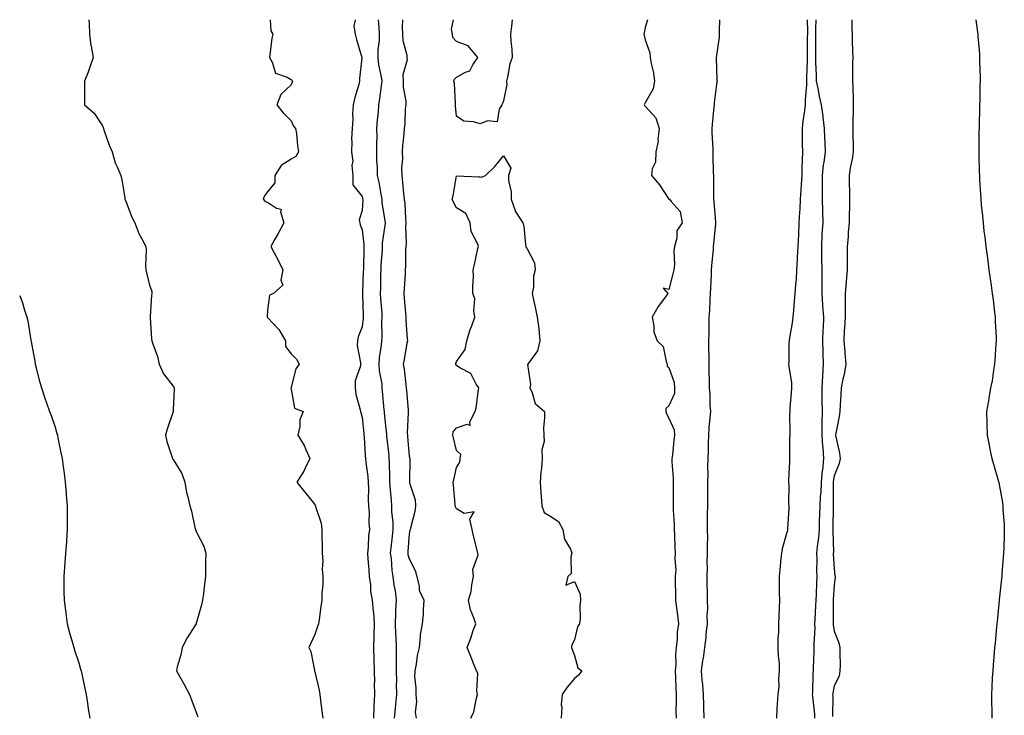
# Model space of a CAD drawing. Units: inches. Extents: x 878723 to 881363, y 7279418 to 7282058.
# Drawn here: x 878723 to 879140, y 7281763 to 7282058 of the extents above; entities that cross this region are included whole.
import ezdxf

# ---------------------------------------------------------------- set-up
doc = ezdxf.new("R2010")
doc.units = ezdxf.units.IN
doc.header["$MEASUREMENT"] = 0
doc.layers.add('Contour_87877279', color=7, linetype='Continuous', true_color=0xdad36c)

msp = doc.modelspace()

# ---------------------------------------------------------------- linework, layer by layer
at = {"layer": 'Contour_87877279'}
for points in [[(878752.33, 7282058, 3328), (878752.34, 7282057.62, 3328), (878752.49, 7282056.36, 3328), (878752.63, 7282051.92, 3328), (878753.12, 7282046.99, 3328), (878753.23, 7282046.74, 3328), (878754.11, 7282041.92, 3328), (878752.58, 7282037.39, 3328), (878751.95, 7282035.82, 3328), (878750.5, 7282031.92, 3328), (878750.44, 7282029.54, 3328), (878750.47, 7282024.34, 3328), (878750.4, 7282021.92, 3328), (878754.52, 7282018.38, 3328), (878758.05, 7282013.04, 3328), (878758.38, 7282012.25, 3328), (878758.45, 7282011.92, 3328), (878758.68, 7282011.29, 3328), (878760.98, 7282004.85, 3328), (878762.14, 7282001.92, 3328), (878763.41, 7281997.28, 3328), (878764.3, 7281995.67, 3328), (878765.9, 7281991.92, 3328), (878766.22, 7281990.08, 3328), (878767.52, 7281982.45, 3328), (878767.61, 7281981.92, 3328), (878767.74, 7281981.61, 3328), (878768.05, 7281980.68, 3328), (878770.46, 7281974.33, 3328), (878771.84, 7281971.92, 3328), (878773.52, 7281967.39, 3328), (878774.82, 7281965.15, 3328), (878776.45, 7281961.92, 3328), (878776.64, 7281960.51, 3328), (878776.31, 7281953.67, 3328), (878776.48, 7281951.92, 3328), (878776.78, 7281950.64, 3328), (878778.05, 7281945.4, 3328), (878778.92, 7281942.79, 3328), (878779.01, 7281941.92, 3328), (878778.91, 7281941.06, 3328), (878778.32, 7281932.18, 3328), (878778.29, 7281931.92, 3328), (878778.32, 7281931.65, 3328), (878778.9, 7281922.77, 3328), (878779.02, 7281921.92, 3328), (878779.41, 7281920.56, 3328), (878781.33, 7281915.2, 3328), (878782.06, 7281911.92, 3328), (878783.98, 7281907.85, 3328), (878788.05, 7281902.71, 3328), (878788.36, 7281902.23, 3328), (878788.5, 7281901.92, 3328), (878788.48, 7281901.49, 3328), (878788.05, 7281892.55, 3328), (878788.01, 7281891.96, 3328), (878788.01, 7281891.92, 3328), (878788, 7281891.87, 3328), (878785.52, 7281884.45, 3328), (878784.84, 7281881.92, 3328), (878785.39, 7281879.26, 3328), (878787.58, 7281872.4, 3328), (878787.7, 7281871.92, 3328), (878787.85, 7281871.72, 3328), (878788.05, 7281871.5, 3328), (878791.69, 7281865.56, 3328), (878792.95, 7281861.92, 3328), (878793.7, 7281857.56, 3328), (878794.23, 7281855.74, 3328), (878795.04, 7281851.92, 3328), (878795.8, 7281849.67, 3328), (878797.28, 7281842.69, 3328), (878797.5, 7281841.92, 3328), (878797.6, 7281841.47, 3328), (878798.05, 7281840.43, 3328), (878800.98, 7281834.85, 3328), (878801.81, 7281831.92, 3328), (878801.73, 7281828.24, 3328), (878801.8, 7281825.67, 3328), (878801.72, 7281821.92, 3328), (878801.31, 7281818.66, 3328), (878800.87, 7281814.74, 3328), (878800.52, 7281811.92, 3328), (878800.02, 7281809.96, 3328), (878798.05, 7281803.09, 3328), (878797.8, 7281802.17, 3328), (878797.72, 7281801.92, 3328), (878797.2, 7281801.06, 3328), (878793.98, 7281795.99, 3328), (878791.79, 7281791.92, 3328), (878791.24, 7281788.73, 3328), (878789.76, 7281783.63, 3328), (878789.4, 7281781.92, 3328), (878791.25, 7281778.72, 3328), (878792.6, 7281776.46, 3328), (878794.97, 7281771.92, 3328), (878795.76, 7281769.63, 3328), (878798.05, 7281763.64, 3328), (878798.55, 7281762.42, 3328)], [(878829.14, 7282058, 3329), (878829.45, 7282053.32, 3329), (878830.3, 7282051.92, 3329), (878829.83, 7282050.14, 3329), (878829.03, 7282042.91, 3329), (878828.83, 7282041.92, 3329), (878829.95, 7282040.03, 3329), (878831.43, 7282035.3, 3329), (878836.34, 7282033.63, 3329), (878838.05, 7282032.59, 3329), (878838.41, 7282032.28, 3329), (878838.59, 7282031.92, 3329), (878838.41, 7282031.56, 3329), (878838.05, 7282030.41, 3329), (878833.62, 7282026.35, 3329), (878831.9, 7282021.92, 3329), (878834.63, 7282018.5, 3329), (878838.05, 7282015.14, 3329), (878839.02, 7282012.9, 3329), (878839.88, 7282011.92, 3329), (878840.22, 7282009.74, 3329), (878840.72, 7282004.59, 3329), (878841.2, 7282001.92, 3329), (878840.03, 7281999.94, 3329), (878838.05, 7281998.85, 3329), (878833.76, 7281996.21, 3329), (878831.14, 7281991.92, 3329), (878831.17, 7281988.8, 3329), (878828.05, 7281984.96, 3329), (878826.7, 7281983.27, 3329), (878826.18, 7281981.92, 3329), (878826.99, 7281980.87, 3329), (878828.05, 7281980.7, 3329), (878831.88, 7281978.09, 3329), (878833.82, 7281977.69, 3329), (878833.48, 7281976.49, 3329), (878834.92, 7281971.92, 3329), (878832.56, 7281967.41, 3329), (878831.13, 7281965, 3329), (878829.37, 7281961.92, 3329), (878830.82, 7281959.15, 3329), (878832.41, 7281956.28, 3329), (878834.48, 7281951.92, 3329), (878833.67, 7281947.55, 3329), (878834.47, 7281945.49, 3329), (878830.56, 7281941.92, 3329), (878828.81, 7281941.16, 3329), (878828.05, 7281934.81, 3329), (878827.86, 7281932.11, 3329), (878827.86, 7281931.92, 3329), (878827.94, 7281931.81, 3329), (878828.05, 7281931.74, 3329), (878832.81, 7281926.69, 3329), (878835.63, 7281921.92, 3329), (878835.65, 7281919.52, 3329), (878838.05, 7281916.31, 3329), (878840.25, 7281914.12, 3329), (878841.48, 7281911.92, 3329), (878840.04, 7281909.94, 3329), (878838.05, 7281902.18, 3329), (878837.97, 7281902, 3329), (878837.98, 7281901.92, 3329), (878837.95, 7281901.81, 3329), (878838.05, 7281901.37, 3329), (878839.4, 7281893.27, 3329), (878843.17, 7281891.92, 3329), (878841.64, 7281888.33, 3329), (878841.71, 7281885.58, 3329), (878840.9, 7281881.92, 3329), (878843.56, 7281877.43, 3329), (878844.2, 7281875.78, 3329), (878845.94, 7281871.92, 3329), (878843.79, 7281867.66, 3329), (878843.33, 7281866.64, 3329), (878840.37, 7281861.92, 3329), (878843.82, 7281857.69, 3329), (878848.05, 7281852.49, 3329), (878848.26, 7281852.13, 3329), (878848.33, 7281851.92, 3329), (878848.39, 7281851.58, 3329), (878850.74, 7281844.62, 3329), (878851.06, 7281841.92, 3329), (878851.07, 7281838.89, 3329), (878851.18, 7281835.05, 3329), (878851.2, 7281831.92, 3329), (878851.38, 7281828.59, 3329), (878851.22, 7281825.09, 3329), (878851.42, 7281821.92, 3329), (878851.44, 7281818.53, 3329), (878851.01, 7281814.88, 3329), (878851.01, 7281811.92, 3329), (878850.66, 7281809.3, 3329), (878849.93, 7281803.8, 3329), (878849.68, 7281801.92, 3329), (878849.16, 7281800.81, 3329), (878848.05, 7281797.43, 3329), (878846.34, 7281793.64, 3329), (878845.51, 7281791.92, 3329), (878846.33, 7281790.2, 3329), (878847.86, 7281782.11, 3329), (878847.92, 7281781.92, 3329), (878847.94, 7281781.8, 3329), (878848.05, 7281781.59, 3329), (878849.91, 7281773.79, 3329), (878850.16, 7281771.92, 3329), (878850.48, 7281769.49, 3329), (878851.04, 7281764.91, 3329), (878851.44, 7281761.92, 3329)], [(878865.16, 7282058, 3330), (878864.63, 7282055.34, 3330), (878865.09, 7282051.92, 3330), (878865.73, 7282049.6, 3330), (878867.98, 7282041.99, 3330), (878868, 7282041.92, 3330), (878868, 7282041.87, 3330), (878866.94, 7282033.03, 3330), (878867.01, 7282031.92, 3330), (878866.66, 7282030.53, 3330), (878864.97, 7282025.01, 3330), (878864.31, 7282021.92, 3330), (878864.04, 7282017.91, 3330), (878864.18, 7282015.79, 3330), (878863.83, 7282011.92, 3330), (878863.66, 7282007.54, 3330), (878863.73, 7282006.25, 3330), (878863.53, 7282001.92, 3330), (878864.18, 7281998.04, 3330), (878863.79, 7281996.18, 3330), (878864.17, 7281991.92, 3330), (878864.14, 7281988, 3330), (878868.05, 7281983.01, 3330), (878868.31, 7281982.17, 3330), (878868.36, 7281981.92, 3330), (878868.37, 7281981.6, 3330), (878868.05, 7281977.08, 3330), (878866.86, 7281973.11, 3330), (878867.12, 7281971.92, 3330), (878867.21, 7281971.08, 3330), (878868.05, 7281968.92, 3330), (878868.81, 7281962.68, 3330), (878868.8, 7281961.92, 3330), (878868.77, 7281961.21, 3330), (878868.65, 7281952.52, 3330), (878868.62, 7281951.92, 3330), (878868.6, 7281951.36, 3330), (878868.29, 7281942.16, 3330), (878868.28, 7281941.92, 3330), (878868.3, 7281941.68, 3330), (878868.55, 7281932.42, 3330), (878868.57, 7281931.92, 3330), (878868.54, 7281931.42, 3330), (878868.05, 7281927.8, 3330), (878866.4, 7281923.57, 3330), (878866.14, 7281921.92, 3330), (878865.99, 7281919.86, 3330), (878867.44, 7281912.53, 3330), (878867.36, 7281911.92, 3330), (878867.38, 7281911.26, 3330), (878865.12, 7281904.86, 3330), (878865.16, 7281901.92, 3330), (878865.44, 7281899.31, 3330), (878867.31, 7281892.66, 3330), (878867.42, 7281891.92, 3330), (878867.61, 7281891.48, 3330), (878868.05, 7281889.38, 3330), (878868.76, 7281882.62, 3330), (878868.83, 7281881.92, 3330), (878868.9, 7281881.06, 3330), (878869.37, 7281873.24, 3330), (878869.49, 7281871.92, 3330), (878869.63, 7281870.34, 3330), (878870.46, 7281864.33, 3330), (878870.65, 7281861.92, 3330), (878870.76, 7281859.21, 3330), (878870.72, 7281854.59, 3330), (878870.83, 7281851.92, 3330), (878871.03, 7281848.94, 3330), (878870.92, 7281844.79, 3330), (878871.16, 7281841.92, 3330), (878870.81, 7281839.17, 3330), (878870.68, 7281834.55, 3330), (878870.4, 7281831.92, 3330), (878870.57, 7281829.4, 3330), (878870.89, 7281824.76, 3330), (878871.09, 7281821.92, 3330), (878871.6, 7281818.37, 3330), (878871.71, 7281815.58, 3330), (878872.38, 7281811.92, 3330), (878872.83, 7281807.14, 3330), (878872.9, 7281806.76, 3330), (878873.26, 7281801.92, 3330), (878873.11, 7281796.98, 3330), (878873.12, 7281796.85, 3330), (878872.94, 7281791.92, 3330), (878873.07, 7281786.94, 3330), (878873.08, 7281786.89, 3330), (878873.22, 7281781.92, 3330), (878873.29, 7281777.15, 3330), (878873.26, 7281776.71, 3330), (878873.32, 7281771.92, 3330), (878873.07, 7281766.95, 3330), (878873.07, 7281766.9, 3330), (878872.87, 7281761.92, 3330)], [(878874.87, 7282058, 3331), (878875.22, 7282054.75, 3331), (878875.31, 7282051.92, 3331), (878875.25, 7282049.13, 3331), (878874.76, 7282045.21, 3331), (878874.71, 7282041.92, 3331), (878874.97, 7282038.84, 3331), (878876.21, 7282033.76, 3331), (878876.43, 7282031.92, 3331), (878876.14, 7282030.02, 3331), (878875.44, 7282024.54, 3331), (878875.03, 7282021.92, 3331), (878874.85, 7282018.73, 3331), (878874.42, 7282015.54, 3331), (878874.25, 7282011.92, 3331), (878874.26, 7282008.13, 3331), (878874.23, 7282005.75, 3331), (878874.23, 7282001.92, 3331), (878874.23, 7281998.1, 3331), (878874.51, 7281995.46, 3331), (878874.51, 7281991.92, 3331), (878875.22, 7281989.09, 3331), (878875.97, 7281984, 3331), (878876.41, 7281981.92, 3331), (878876.48, 7281980.35, 3331), (878877.9, 7281972.07, 3331), (878877.91, 7281971.92, 3331), (878877.91, 7281971.78, 3331), (878876.64, 7281963.33, 3331), (878876.62, 7281961.92, 3331), (878876.55, 7281960.43, 3331), (878876.06, 7281953.91, 3331), (878875.97, 7281951.92, 3331), (878875.92, 7281949.78, 3331), (878875.82, 7281944.16, 3331), (878875.76, 7281941.92, 3331), (878875.87, 7281939.74, 3331), (878876.38, 7281933.59, 3331), (878876.47, 7281931.92, 3331), (878876.36, 7281930.23, 3331), (878876.38, 7281923.59, 3331), (878876.26, 7281921.92, 3331), (878876.16, 7281920.03, 3331), (878875.32, 7281914.65, 3331), (878875.2, 7281911.92, 3331), (878875.28, 7281909.15, 3331), (878876.4, 7281903.57, 3331), (878876.47, 7281901.92, 3331), (878876.64, 7281900.51, 3331), (878877.36, 7281892.61, 3331), (878877.44, 7281891.92, 3331), (878877.49, 7281891.36, 3331), (878878.05, 7281885.83, 3331), (878878.4, 7281882.27, 3331), (878878.41, 7281881.92, 3331), (878878.45, 7281881.52, 3331), (878879.35, 7281873.22, 3331), (878879.48, 7281871.92, 3331), (878879.49, 7281870.47, 3331), (878879.66, 7281863.53, 3331), (878879.68, 7281861.92, 3331), (878879.87, 7281860.09, 3331), (878880.34, 7281854.21, 3331), (878880.6, 7281851.92, 3331), (878880.61, 7281849.36, 3331), (878881.15, 7281845.02, 3331), (878881.16, 7281841.92, 3331), (878880.87, 7281839.1, 3331), (878880.22, 7281834.09, 3331), (878879.99, 7281831.92, 3331), (878880.34, 7281829.63, 3331), (878880.63, 7281824.5, 3331), (878881.13, 7281821.92, 3331), (878881.56, 7281818.41, 3331), (878882.07, 7281815.94, 3331), (878882.48, 7281811.92, 3331), (878882.3, 7281807.67, 3331), (878882.27, 7281806.14, 3331), (878882.11, 7281801.92, 3331), (878882.29, 7281797.68, 3331), (878882.34, 7281796.22, 3331), (878882.53, 7281791.92, 3331), (878882.49, 7281787.48, 3331), (878882.53, 7281786.4, 3331), (878882.5, 7281781.92, 3331), (878882.6, 7281777.37, 3331), (878882.57, 7281776.44, 3331), (878882.68, 7281771.92, 3331), (878882.28, 7281767.69, 3331), (878882.1, 7281765.96, 3331), (878881.7, 7281761.92, 3331)], [(878885.23, 7282058, 3332), (878885.1, 7282054.87, 3332), (878885.26, 7282051.92, 3332), (878885.32, 7282049.19, 3332), (878887.05, 7282042.92, 3332), (878887.09, 7282041.92, 3332), (878887.16, 7282041.03, 3332), (878885.4, 7282034.58, 3332), (878885.51, 7282031.92, 3332), (878885.53, 7282029.4, 3332), (878886.56, 7282023.41, 3332), (878886.58, 7282021.92, 3332), (878886.39, 7282020.26, 3332), (878886.17, 7282013.8, 3332), (878885.92, 7282011.92, 3332), (878885.76, 7282009.63, 3332), (878885.26, 7282004.7, 3332), (878885.09, 7282001.92, 3332), (878885.19, 7281999.06, 3332), (878884.8, 7281995.16, 3332), (878884.88, 7281991.92, 3332), (878885.27, 7281989.14, 3332), (878885.67, 7281984.29, 3332), (878885.97, 7281981.92, 3332), (878886.18, 7281980.05, 3332), (878886.43, 7281973.53, 3332), (878886.6, 7281971.92, 3332), (878886.51, 7281970.38, 3332), (878886.73, 7281963.24, 3332), (878886.63, 7281961.92, 3332), (878886.54, 7281960.42, 3332), (878886.47, 7281953.5, 3332), (878886.36, 7281951.92, 3332), (878886.28, 7281950.15, 3332), (878885.87, 7281944.1, 3332), (878885.77, 7281941.92, 3332), (878885.97, 7281939.84, 3332), (878886.41, 7281933.55, 3332), (878886.56, 7281931.92, 3332), (878886.62, 7281930.49, 3332), (878887.23, 7281922.74, 3332), (878887.26, 7281921.92, 3332), (878887.08, 7281920.94, 3332), (878885.95, 7281914.02, 3332), (878885.52, 7281911.92, 3332), (878885.94, 7281909.8, 3332), (878886.57, 7281903.4, 3332), (878886.82, 7281901.92, 3332), (878886.91, 7281900.79, 3332), (878887.55, 7281892.42, 3332), (878887.59, 7281891.92, 3332), (878887.61, 7281891.48, 3332), (878887.24, 7281882.73, 3332), (878887.26, 7281881.92, 3332), (878887.33, 7281881.21, 3332), (878888.05, 7281872.94, 3332), (878888.24, 7281872.11, 3332), (878888.23, 7281871.92, 3332), (878888.26, 7281871.71, 3332), (878888.18, 7281862.05, 3332), (878888.21, 7281861.92, 3332), (878888.23, 7281861.73, 3332), (878890.59, 7281854.46, 3332), (878890.78, 7281851.92, 3332), (878890.48, 7281849.49, 3332), (878888.56, 7281842.43, 3332), (878888.48, 7281841.92, 3332), (878888.38, 7281841.6, 3332), (878888.05, 7281840.06, 3332), (878887.46, 7281832.51, 3332), (878887.4, 7281831.92, 3332), (878887.49, 7281831.35, 3332), (878888.05, 7281829.4, 3332), (878890.58, 7281824.45, 3332), (878891.23, 7281821.92, 3332), (878892.29, 7281817.68, 3332), (878892.33, 7281816.2, 3332), (878894.29, 7281811.92, 3332), (878893.91, 7281807.78, 3332), (878893.93, 7281806.03, 3332), (878893.49, 7281801.92, 3332), (878892.63, 7281797.34, 3332), (878892.73, 7281796.6, 3332), (878892.24, 7281791.92, 3332), (878891.43, 7281788.54, 3332), (878891, 7281784.87, 3332), (878890.42, 7281781.92, 3332), (878890.35, 7281779.63, 3332), (878890.91, 7281774.78, 3332), (878890.84, 7281771.92, 3332), (878891.15, 7281768.82, 3332), (878890.59, 7281764.46, 3332), (878891, 7281761.92, 3332)], [(878918.05, 7282013.85, 3332), (878915.25, 7282014.72, 3332), (878911.12, 7282014.99, 3332), (878908.05, 7282017.07, 3332), (878907.68, 7282021.55, 3332), (878907.69, 7282021.92, 3332), (878907.61, 7282022.36, 3332), (878907.19, 7282031.06, 3332), (878906.99, 7282031.92, 3332), (878907.2, 7282032.77, 3332), (878908.05, 7282033.63, 3332), (878911.83, 7282035.7, 3332), (878913.73, 7282036.25, 3332), (878915.05, 7282038.92, 3332), (878917.14, 7282041.92, 3332), (878912.99, 7282046.86, 3332), (878908.05, 7282048.73, 3332), (878906.52, 7282050.4, 3332), (878906.32, 7282051.92, 3332), (878905.92, 7282054.05, 3332), (878906.82, 7282058, 3332)], [(878931.67, 7282058, 3332), (878931.32, 7282055.19, 3332), (878931.01, 7282051.92, 3332), (878931.07, 7282048.9, 3332), (878931.57, 7282045.44, 3332), (878931.6, 7282041.92, 3332), (878930.63, 7282039.34, 3332), (878929.72, 7282033.59, 3332), (878929.26, 7282031.92, 3332), (878929.46, 7282030.51, 3332), (878928.05, 7282023.59, 3332), (878927.52, 7282022.46, 3332), (878927.33, 7282021.92, 3332), (878926.21, 7282020.08, 3332), (878925.33, 7282014.64, 3332), (878921.27, 7282015.14, 3332), (878918.05, 7282013.85, 3332)], [(878988.98, 7282058, 3333), (878988.05, 7282054.72, 3333), (878987.56, 7282052.41, 3333), (878987.49, 7282051.92, 3333), (878987.56, 7282051.43, 3333), (878988.05, 7282049.48, 3333), (878990.02, 7282043.89, 3333), (878990.16, 7282041.92, 3333), (878990.55, 7282039.42, 3333), (878991.53, 7282035.4, 3333), (878991.96, 7282031.92, 3333), (878991.35, 7282028.62, 3333), (878988.05, 7282022.82, 3333), (878987.71, 7282022.25, 3333), (878987.58, 7282021.92, 3333), (878987.76, 7282021.63, 3333), (878988.05, 7282021.4, 3333), (878992.48, 7282016.35, 3333), (878994.02, 7282011.92, 3333), (878993.42, 7282007.29, 3333), (878993.5, 7282006.47, 3333), (878992.48, 7282001.92, 3333), (878992.37, 7281997.6, 3333), (878990.95, 7281994.82, 3333), (878990.72, 7281991.92, 3333), (878994.07, 7281987.95, 3333), (878998.05, 7281981.96, 3333), (878998.08, 7281981.95, 3333), (878998.3, 7281981.92, 3333), (878999.05, 7281980.92, 3333), (879002.85, 7281976.72, 3333), (879003.73, 7281971.92, 3333), (879001.43, 7281968.54, 3333), (879001.45, 7281965.32, 3333), (879000.49, 7281961.92, 3333), (879000.12, 7281959.85, 3333), (879000.49, 7281954.35, 3333), (879000.2, 7281951.92, 3333), (878999.74, 7281950.23, 3333), (878998.05, 7281943.62, 3333), (878995.72, 7281944.24, 3333), (878997.62, 7281941.92, 3333), (878996.58, 7281940.46, 3333), (878993.59, 7281936.38, 3333), (878990.97, 7281931.92, 3333), (878991.75, 7281928.22, 3333), (878991.76, 7281925.63, 3333), (878993.11, 7281921.92, 3333), (878995.64, 7281919.52, 3333), (878996.91, 7281913.06, 3333), (878997.4, 7281911.92, 3333), (878997.32, 7281911.19, 3333), (878998.05, 7281910.6, 3333), (879000.27, 7281904.15, 3333), (879000.52, 7281901.92, 3333), (879000.45, 7281899.52, 3333), (878998.05, 7281894.28, 3333), (878996.74, 7281893.23, 3333), (878996.85, 7281891.92, 3333), (878997.01, 7281890.88, 3333), (878998.05, 7281889.02, 3333), (879000.26, 7281884.13, 3333), (879000.52, 7281881.92, 3333), (879000.15, 7281879.82, 3333), (878999.62, 7281873.49, 3333), (878999.39, 7281871.92, 3333), (878999.36, 7281870.61, 3333), (878999.88, 7281863.75, 3333), (878999.85, 7281861.92, 3333), (878999.85, 7281860.11, 3333), (878999.92, 7281853.79, 3333), (878999.92, 7281851.92, 3333), (878999.95, 7281850.03, 3333), (879000.26, 7281844.14, 3333), (879000.29, 7281841.92, 3333), (879000.41, 7281839.56, 3333), (879000.59, 7281834.46, 3333), (879000.72, 7281831.92, 3333), (879000.53, 7281829.44, 3333), (879000.95, 7281824.81, 3333), (879000.78, 7281821.92, 3333), (879000.72, 7281819.24, 3333), (879000.89, 7281814.76, 3333), (879000.83, 7281811.92, 3333), (879001.3, 7281808.67, 3333), (879001.66, 7281805.52, 3333), (879002.21, 7281801.92, 3333), (879001.64, 7281798.33, 3333), (879001.57, 7281795.44, 3333), (879001.13, 7281791.92, 3333), (879000.91, 7281789.07, 3333), (879000.98, 7281784.85, 3333), (879000.79, 7281781.92, 3333), (879000.92, 7281779.05, 3333), (879000.95, 7281774.82, 3333), (879001.09, 7281771.92, 3333), (879001.12, 7281768.85, 3333), (879001.07, 7281764.94, 3333), (879001.09, 7281761.92, 3333)], [(879019.52, 7282058, 3334), (879019.39, 7282053.26, 3334), (879019.4, 7282051.92, 3334), (879019.33, 7282050.64, 3334), (879018.1, 7282041.97, 3334), (879018.1, 7282041.92, 3334), (879018.1, 7282041.87, 3334), (879018.46, 7282032.34, 3334), (879018.47, 7282031.92, 3334), (879018.44, 7282031.54, 3334), (879018.05, 7282029.49, 3334), (879017.27, 7282022.7, 3334), (879017.21, 7282021.92, 3334), (879017.14, 7282021.01, 3334), (879016.43, 7282013.54, 3334), (879016.32, 7282011.92, 3334), (879016.31, 7282010.18, 3334), (879016.65, 7282003.32, 3334), (879016.65, 7282001.92, 3334), (879016.75, 7282000.62, 3334), (879016.82, 7281993.15, 3334), (879016.91, 7281991.92, 3334), (879016.94, 7281990.82, 3334), (879016.99, 7281982.97, 3334), (879017.02, 7281981.92, 3334), (879017.06, 7281980.93, 3334), (879017.78, 7281972.19, 3334), (879017.79, 7281971.92, 3334), (879017.76, 7281971.64, 3334), (879016.94, 7281963.02, 3334), (879016.86, 7281961.92, 3334), (879016.78, 7281960.65, 3334), (879016.15, 7281953.81, 3334), (879016.03, 7281951.92, 3334), (879015.94, 7281949.81, 3334), (879015.68, 7281944.28, 3334), (879015.59, 7281941.92, 3334), (879015.39, 7281939.26, 3334), (879015.28, 7281934.68, 3334), (879015.06, 7281931.92, 3334), (879015.02, 7281928.89, 3334), (879014.96, 7281925.01, 3334), (879014.92, 7281921.92, 3334), (879014.93, 7281918.8, 3334), (879014.98, 7281914.99, 3334), (879014.99, 7281911.92, 3334), (879015, 7281908.87, 3334), (879015.14, 7281904.83, 3334), (879015.15, 7281901.92, 3334), (879015.36, 7281899.22, 3334), (879015.46, 7281894.51, 3334), (879015.64, 7281891.92, 3334), (879015.45, 7281889.32, 3334), (879015, 7281884.97, 3334), (879014.8, 7281881.92, 3334), (879014.67, 7281878.54, 3334), (879014.68, 7281875.29, 3334), (879014.54, 7281871.92, 3334), (879014.48, 7281868.35, 3334), (879014.53, 7281865.45, 3334), (879014.46, 7281861.92, 3334), (879014.43, 7281858.31, 3334), (879014.4, 7281855.57, 3334), (879014.37, 7281851.92, 3334), (879014.35, 7281848.22, 3334), (879014.36, 7281845.6, 3334), (879014.35, 7281841.92, 3334), (879014.37, 7281838.24, 3334), (879014.31, 7281835.66, 3334), (879014.33, 7281831.92, 3334), (879014.18, 7281828.04, 3334), (879014.32, 7281825.65, 3334), (879014.14, 7281821.92, 3334), (879014.11, 7281817.97, 3334), (879014.26, 7281815.71, 3334), (879014.23, 7281811.92, 3334), (879014.39, 7281808.27, 3334), (879014.16, 7281805.82, 3334), (879014.3, 7281801.92, 3334), (879013.79, 7281797.66, 3334), (879013.79, 7281796.18, 3334), (879013.13, 7281791.92, 3334), (879012.65, 7281787.32, 3334), (879012.36, 7281786.23, 3334), (879011.75, 7281781.92, 3334), (879012.02, 7281777.96, 3334), (879012.31, 7281776.18, 3334), (879012.54, 7281771.92, 3334), (879012.69, 7281767.28, 3334), (879012.72, 7281766.6, 3334), (879012.88, 7281761.92, 3334)], [(879043.77, 7281761.92, 3334), (879043.98, 7281765.99, 3334), (879044.16, 7281768.03, 3334), (879044.38, 7281771.92, 3334), (879044.74, 7281775.23, 3334), (879044.71, 7281778.58, 3334), (879045.01, 7281781.92, 3334), (879044.9, 7281785.07, 3334), (879044.49, 7281788.36, 3334), (879044.38, 7281791.92, 3334), (879044.44, 7281795.52, 3334), (879044.62, 7281798.49, 3334), (879044.69, 7281801.92, 3334), (879044.8, 7281805.17, 3334), (879044.91, 7281808.79, 3334), (879045.02, 7281811.92, 3334), (879044.99, 7281814.98, 3334), (879044.97, 7281818.84, 3334), (879044.94, 7281821.92, 3334), (879045.19, 7281824.78, 3334), (879045.66, 7281829.54, 3334), (879045.88, 7281831.92, 3334), (879046.18, 7281833.8, 3334), (879048.05, 7281840.29, 3334), (879048.5, 7281841.47, 3334), (879048.47, 7281841.92, 3334), (879048.47, 7281842.34, 3334), (879049.08, 7281850.89, 3334), (879049.06, 7281851.92, 3334), (879048.95, 7281852.82, 3334), (879049.04, 7281860.93, 3334), (879048.94, 7281861.92, 3334), (879048.91, 7281862.78, 3334), (879049.3, 7281870.66, 3334), (879049.27, 7281871.92, 3334), (879049.34, 7281873.21, 3334), (879049.34, 7281880.62, 3334), (879049.42, 7281881.92, 3334), (879049.46, 7281883.34, 3334), (879049.36, 7281890.61, 3334), (879049.4, 7281891.92, 3334), (879049.52, 7281893.38, 3334), (879050.08, 7281899.89, 3334), (879050.23, 7281901.92, 3334), (879050.14, 7281904.01, 3334), (879048.98, 7281910.98, 3334), (879048.93, 7281911.92, 3334), (879048.98, 7281912.85, 3334), (879049.11, 7281920.86, 3334), (879049.17, 7281921.92, 3334), (879049.31, 7281923.18, 3334), (879050.45, 7281929.52, 3334), (879050.69, 7281931.92, 3334), (879050.99, 7281934.86, 3334), (879051.27, 7281938.71, 3334), (879051.61, 7281941.92, 3334), (879051.86, 7281945.73, 3334), (879052.08, 7281947.9, 3334), (879052.31, 7281951.92, 3334), (879052.56, 7281956.43, 3334), (879052.6, 7281957.37, 3334), (879052.85, 7281961.92, 3334), (879053.07, 7281966.9, 3334), (879053.07, 7281966.94, 3334), (879053.29, 7281971.92, 3334), (879053.58, 7281976.38, 3334), (879053.63, 7281977.5, 3334), (879053.91, 7281981.92, 3334), (879054.11, 7281985.87, 3334), (879054.28, 7281988.15, 3334), (879054.48, 7281991.92, 3334), (879054.59, 7281995.38, 3334), (879054.65, 7281998.52, 3334), (879054.76, 7282001.92, 3334), (879054.75, 7282005.22, 3334), (879054.75, 7282008.62, 3334), (879054.75, 7282011.92, 3334), (879055, 7282014.97, 3334), (879055.67, 7282019.55, 3334), (879055.9, 7282021.92, 3334), (879055.9, 7282024.07, 3334), (879056.48, 7282030.35, 3334), (879056.48, 7282031.92, 3334), (879056.47, 7282033.5, 3334), (879056.78, 7282040.65, 3334), (879056.76, 7282041.92, 3334), (879056.84, 7282043.13, 3334), (879056.81, 7282050.68, 3334), (879056.88, 7282051.92, 3334), (879056.91, 7282053.06, 3334), (879056.81, 7282058, 3334)], [(879060.35, 7282058, 3334), (879060.2, 7282054.07, 3334), (879060.21, 7282051.92, 3334), (879060.24, 7282049.72, 3334), (879060.2, 7282044.07, 3334), (879060.23, 7282041.92, 3334), (879060.17, 7282039.8, 3334), (879060.55, 7282034.42, 3334), (879060.49, 7282031.92, 3334), (879061.16, 7282028.81, 3334), (879061.69, 7282025.56, 3334), (879062.57, 7282021.92, 3334), (879063.3, 7282017.16, 3334), (879063.29, 7282016.69, 3334), (879063.83, 7282011.92, 3334), (879063.99, 7282007.86, 3334), (879064.16, 7282005.82, 3334), (879064.33, 7282001.92, 3334), (879063.78, 7281997.64, 3334), (879063.48, 7281996.49, 3334), (879063.04, 7281991.92, 3334), (879063.02, 7281986.95, 3334), (879063.03, 7281986.9, 3334), (879063.02, 7281981.92, 3334), (879063.15, 7281977.02, 3334), (879063.15, 7281976.82, 3334), (879063.27, 7281971.92, 3334), (879062.94, 7281967.04, 3334), (879062.95, 7281966.82, 3334), (879062.68, 7281961.92, 3334), (879062.77, 7281957.19, 3334), (879062.81, 7281956.68, 3334), (879062.89, 7281951.92, 3334), (879062.86, 7281947.11, 3334), (879062.87, 7281946.74, 3334), (879062.84, 7281941.92, 3334), (879063.21, 7281937.08, 3334), (879063.22, 7281936.74, 3334), (879063.57, 7281931.92, 3334), (879063.4, 7281927.27, 3334), (879063.34, 7281926.63, 3334), (879063.19, 7281921.92, 3334), (879063.3, 7281917.16, 3334), (879063.29, 7281916.68, 3334), (879063.4, 7281911.92, 3334), (879063.13, 7281907, 3334), (879063.11, 7281906.86, 3334), (879062.89, 7281901.92, 3334), (879062.93, 7281897.04, 3334), (879062.94, 7281896.8, 3334), (879062.98, 7281891.92, 3334), (879062.91, 7281887.06, 3334), (879062.92, 7281886.79, 3334), (879062.86, 7281881.92, 3334), (879063.22, 7281877.1, 3334), (879063.26, 7281876.71, 3334), (879063.62, 7281871.92, 3334), (879063.11, 7281866.98, 3334), (879063.09, 7281866.87, 3334), (879062.62, 7281861.92, 3334), (879062.39, 7281857.58, 3334), (879062.22, 7281856.09, 3334), (879061.97, 7281851.92, 3334), (879061.88, 7281848.08, 3334), (879061.78, 7281845.65, 3334), (879061.69, 7281841.92, 3334), (879061.48, 7281838.49, 3334), (879060.88, 7281834.74, 3334), (879060.66, 7281831.92, 3334), (879060.71, 7281829.25, 3334), (879060.67, 7281824.54, 3334), (879060.72, 7281821.92, 3334), (879060.61, 7281819.36, 3334), (879060.41, 7281814.28, 3334), (879060.31, 7281811.92, 3334), (879060.24, 7281809.72, 3334), (879059.9, 7281803.78, 3334), (879059.84, 7281801.92, 3334), (879059.91, 7281800.06, 3334), (879059.5, 7281793.38, 3334), (879059.56, 7281791.92, 3334), (879059.54, 7281790.43, 3334), (879059.27, 7281783.13, 3334), (879059.24, 7281781.92, 3334), (879059.13, 7281780.84, 3334), (879058.9, 7281772.77, 3334), (879058.82, 7281771.92, 3334), (879058.86, 7281771.11, 3334), (879059.75, 7281763.62, 3334), (879059.83, 7281761.92, 3334)], [(879075.61, 7282058, 3335), (879075.64, 7282054.33, 3335), (879075.67, 7282051.92, 3335), (879075.73, 7282049.6, 3335), (879075.94, 7282044.03, 3335), (879075.99, 7282041.92, 3335), (879075.93, 7282039.8, 3335), (879075.88, 7282034.09, 3335), (879075.82, 7282031.92, 3335), (879075.96, 7282029.83, 3335), (879076.1, 7282023.87, 3335), (879076.22, 7282021.92, 3335), (879076.19, 7282020.06, 3335), (879076.02, 7282013.95, 3335), (879075.99, 7282011.92, 3335), (879076.04, 7282009.91, 3335), (879076.11, 7282003.86, 3335), (879076.16, 7282001.92, 3335), (879075.81, 7281999.67, 3335), (879074.95, 7281995.03, 3335), (879074.5, 7281991.92, 3335), (879074.48, 7281988.35, 3335), (879074.64, 7281985.33, 3335), (879074.62, 7281981.92, 3335), (879074.58, 7281978.44, 3335), (879074.49, 7281975.48, 3335), (879074.44, 7281971.92, 3335), (879074.09, 7281967.96, 3335), (879074.02, 7281965.94, 3335), (879073.62, 7281961.92, 3335), (879073.58, 7281957.46, 3335), (879073.59, 7281956.38, 3335), (879073.56, 7281951.92, 3335), (879073.18, 7281947.05, 3335), (879073.15, 7281946.82, 3335), (879072.81, 7281941.92, 3335), (879072.78, 7281937.19, 3335), (879072.8, 7281936.68, 3335), (879072.78, 7281931.92, 3335), (879072.53, 7281927.44, 3335), (879072.41, 7281926.29, 3335), (879072.15, 7281921.92, 3335), (879072.57, 7281917.4, 3335), (879072.57, 7281916.44, 3335), (879073.08, 7281911.92, 3335), (879072.34, 7281907.62, 3335), (879071.8, 7281905.67, 3335), (879071.03, 7281901.92, 3335), (879070.91, 7281899.06, 3335), (879070.67, 7281894.55, 3335), (879070.56, 7281891.92, 3335), (879070.24, 7281889.73, 3335), (879068.85, 7281882.72, 3335), (879068.72, 7281881.92, 3335), (879068.81, 7281881.16, 3335), (879070.41, 7281874.28, 3335), (879070.63, 7281871.92, 3335), (879070.16, 7281869.81, 3335), (879068.05, 7281864.59, 3335), (879067.72, 7281862.24, 3335), (879067.69, 7281861.92, 3335), (879067.67, 7281861.54, 3335), (879067.67, 7281852.3, 3335), (879067.65, 7281851.92, 3335), (879067.64, 7281851.51, 3335), (879067.6, 7281842.37, 3335), (879067.59, 7281841.92, 3335), (879067.56, 7281841.43, 3335), (879067.76, 7281832.2, 3335), (879067.74, 7281831.92, 3335), (879067.75, 7281831.62, 3335), (879068.05, 7281825.42, 3335), (879068.44, 7281822.3, 3335), (879068.49, 7281821.92, 3335), (879068.47, 7281821.5, 3335), (879068.05, 7281818.37, 3335), (879067.75, 7281812.22, 3335), (879067.74, 7281811.92, 3335), (879067.73, 7281811.6, 3335), (879067.66, 7281802.31, 3335), (879067.65, 7281801.92, 3335), (879067.66, 7281801.54, 3335), (879068.05, 7281798.76, 3335), (879070.03, 7281793.9, 3335), (879070.56, 7281791.92, 3335), (879070.52, 7281789.45, 3335), (879070.59, 7281784.46, 3335), (879070.56, 7281781.92, 3335), (879070.2, 7281779.77, 3335), (879068.05, 7281775.58, 3335), (879067.52, 7281772.46, 3335), (879067.47, 7281771.92, 3335), (879067.5, 7281771.36, 3335), (879067.34, 7281762.63, 3335)], [(879128.15, 7282058, 3336), (879128.87, 7282052.73, 3336), (879128.95, 7282051.92, 3336), (879129, 7282050.97, 3336), (879129.65, 7282043.51, 3336), (879129.72, 7282041.92, 3336), (879129.72, 7282040.25, 3336), (879129.91, 7282033.78, 3336), (879129.91, 7282031.92, 3336), (879129.84, 7282030.12, 3336), (879129.79, 7282023.67, 3336), (879129.73, 7282021.92, 3336), (879129.67, 7282020.3, 3336), (879129.53, 7282013.4, 3336), (879129.48, 7282011.92, 3336), (879129.44, 7282010.53, 3336), (879129.39, 7282003.26, 3336), (879129.35, 7282001.92, 3336), (879129.38, 7282000.59, 3336), (879129.61, 7281993.48, 3336), (879129.65, 7281991.92, 3336), (879129.72, 7281990.25, 3336), (879130.15, 7281984.03, 3336), (879130.26, 7281981.92, 3336), (879130.46, 7281979.51, 3336), (879130.96, 7281974.83, 3336), (879131.19, 7281971.92, 3336), (879131.59, 7281968.38, 3336), (879131.93, 7281965.8, 3336), (879132.33, 7281961.92, 3336), (879133.03, 7281956.94, 3336), (879133.03, 7281956.9, 3336), (879133.71, 7281951.92, 3336), (879134.26, 7281948.12, 3336), (879134.61, 7281945.36, 3336), (879135.1, 7281941.92, 3336), (879135.41, 7281939.27, 3336), (879136.03, 7281933.94, 3336), (879136.26, 7281931.92, 3336), (879136.31, 7281930.18, 3336), (879136.7, 7281923.27, 3336), (879136.74, 7281921.92, 3336), (879136.59, 7281920.46, 3336), (879136.23, 7281913.74, 3336), (879136.02, 7281911.92, 3336), (879135.58, 7281909.45, 3336), (879135.01, 7281904.96, 3336), (879134.36, 7281901.92, 3336), (879133.63, 7281897.51, 3336), (879133.51, 7281896.46, 3336), (879132.66, 7281891.92, 3336), (879132.8, 7281887.17, 3336), (879132.8, 7281886.67, 3336), (879132.91, 7281881.92, 3336), (879133.76, 7281877.63, 3336), (879134.09, 7281875.88, 3336), (879134.89, 7281871.92, 3336), (879135.67, 7281869.55, 3336), (879137.72, 7281862.25, 3336), (879137.82, 7281861.92, 3336), (879137.87, 7281861.74, 3336), (879138.05, 7281860.92, 3336), (879139.4, 7281853.27, 3336), (879139.55, 7281851.92, 3336), (879139.61, 7281850.36, 3336), (879140.13, 7281843.99, 3336), (879140.2, 7281841.92, 3336), (879140.11, 7281839.87, 3336), (879140, 7281833.86, 3336), (879139.91, 7281831.92, 3336), (879139.76, 7281830.21, 3336), (879139.19, 7281823.06, 3336), (879139.1, 7281821.92, 3336), (879139.01, 7281820.96, 3336), (879138.05, 7281812.07, 3336), (879138.04, 7281811.93, 3336), (879138.03, 7281811.9, 3336), (879137.16, 7281802.81, 3336), (879137.07, 7281801.92, 3336), (879136.96, 7281800.84, 3336), (879136.3, 7281793.67, 3336), (879136.11, 7281791.92, 3336), (879135.92, 7281789.79, 3336), (879135.52, 7281784.45, 3336), (879135.29, 7281781.92, 3336), (879135.11, 7281778.98, 3336), (879134.95, 7281775.02, 3336), (879134.75, 7281771.92, 3336), (879134.78, 7281768.65, 3336), (879134.94, 7281765.04, 3336), (879134.96, 7281761.92, 3336)], [(878914.14, 7281761.92, 3332), (878915.37, 7281764.6, 3332), (878916.53, 7281770.4, 3332), (878917.01, 7281771.92, 3332), (878916.69, 7281773.29, 3332), (878917.06, 7281780.93, 3332), (878916.54, 7281781.92, 3332), (878915.56, 7281784.41, 3332), (878914.14, 7281788.01, 3332), (878912.61, 7281791.92, 3332), (878914.12, 7281795.86, 3332), (878915.2, 7281799.08, 3332), (878916.22, 7281801.92, 3332), (878915.47, 7281804.5, 3332), (878913.97, 7281807.85, 3332), (878913.22, 7281811.92, 3332), (878914.32, 7281815.65, 3332), (878914.56, 7281818.43, 3332), (878915.3, 7281821.92, 3332), (878915.05, 7281824.92, 3332), (878917.29, 7281831.16, 3332), (878917.1, 7281831.92, 3332), (878916.83, 7281833.14, 3332), (878915.35, 7281839.21, 3332), (878914.79, 7281841.92, 3332), (878913.72, 7281846.25, 3332), (878915.55, 7281849.42, 3332), (878911.34, 7281848.63, 3332), (878908.05, 7281850.66, 3332), (878907.63, 7281851.5, 3332), (878907.54, 7281851.92, 3332), (878907.47, 7281852.5, 3332), (878906.79, 7281860.66, 3332), (878906.63, 7281861.92, 3332), (878906.98, 7281862.99, 3332), (878908.05, 7281868.11, 3332), (878909.51, 7281870.46, 3332), (878909.61, 7281871.92, 3332), (878909.86, 7281873.73, 3332), (878908.05, 7281875.34, 3332), (878906.83, 7281880.7, 3332), (878906.46, 7281881.92, 3332), (878906.72, 7281883.25, 3332), (878908.05, 7281884.93, 3332), (878912.66, 7281886.53, 3332), (878913.94, 7281886.03, 3332), (878913.67, 7281887.54, 3332), (878916.01, 7281891.92, 3332), (878916.44, 7281893.52, 3332), (878917.38, 7281901.25, 3332), (878917.52, 7281901.92, 3332), (878916.47, 7281903.49, 3332), (878914.2, 7281908.07, 3332), (878909.55, 7281910.42, 3332), (878908.05, 7281911.42, 3332), (878907.8, 7281911.67, 3332), (878907.77, 7281911.92, 3332), (878907.77, 7281912.2, 3332), (878908.05, 7281913.08, 3332), (878911.75, 7281918.22, 3332), (878912.53, 7281921.92, 3332), (878913.69, 7281926.29, 3332), (878914.72, 7281928.59, 3332), (878915.91, 7281931.92, 3332), (878915.44, 7281934.53, 3332), (878915.82, 7281939.68, 3332), (878915.07, 7281941.92, 3332), (878915.04, 7281944.93, 3332), (878915.23, 7281949.1, 3332), (878915.18, 7281951.92, 3332), (878915.68, 7281954.29, 3332), (878917.17, 7281961.04, 3332), (878917.36, 7281961.92, 3332), (878917.12, 7281962.85, 3332), (878914.29, 7281968.16, 3332), (878913.86, 7281971.92, 3332), (878912.02, 7281975.89, 3332), (878908.05, 7281978.18, 3332), (878906.81, 7281980.68, 3332), (878906.21, 7281981.92, 3332), (878906.7, 7281983.28, 3332), (878908.05, 7281991.84, 3332), (878908.13, 7281991.84, 3332), (878917.49, 7281991.36, 3332), (878918.05, 7281991.39, 3332), (878918.67, 7281991.3, 3332), (878920.37, 7281991.92, 3332), (878924.26, 7281995.71, 3332), (878928.05, 7282000.33, 3332), (878931.13, 7281995.01, 3332), (878930.12, 7281991.92, 3332), (878930.15, 7281989.82, 3332), (878931.21, 7281985.07, 3332), (878931.22, 7281981.92, 3332), (878932.89, 7281977.08, 3332), (878932.93, 7281976.8, 3332), (878936.22, 7281971.92, 3332), (878936.56, 7281970.43, 3332), (878937.27, 7281962.7, 3332), (878937.41, 7281961.92, 3332), (878937.58, 7281961.45, 3332), (878938.05, 7281960.84, 3332), (878941.13, 7281955, 3332), (878941.38, 7281951.92, 3332), (878940.64, 7281949.33, 3332), (878940.69, 7281944.56, 3332), (878940.21, 7281941.92, 3332), (878940.77, 7281939.2, 3332), (878941.57, 7281935.45, 3332), (878942.3, 7281931.92, 3332), (878942.94, 7281927.03, 3332), (878942.99, 7281926.86, 3332), (878943.46, 7281921.92, 3332), (878942.4, 7281917.57, 3332), (878938.55, 7281912.42, 3332), (878938.26, 7281911.92, 3332), (878938.18, 7281911.78, 3332), (878939.44, 7281903.31, 3332), (878939.14, 7281901.92, 3332), (878940.17, 7281899.8, 3332), (878941.43, 7281895.3, 3332), (878945.39, 7281891.92, 3332), (878945.41, 7281889.28, 3332), (878944.99, 7281884.99, 3332), (878945.03, 7281881.92, 3332), (878945.29, 7281879.16, 3332), (878944.24, 7281875.73, 3332), (878944.41, 7281871.92, 3332), (878944.08, 7281867.95, 3332), (878943.82, 7281866.15, 3332), (878943.51, 7281861.92, 3332), (878943.76, 7281857.62, 3332), (878943.94, 7281856.03, 3332), (878944.2, 7281851.92, 3332), (878945.16, 7281849.03, 3332), (878948.05, 7281847.46, 3332), (878951.36, 7281845.23, 3332), (878953.17, 7281841.92, 3332), (878953.89, 7281837.76, 3332), (878956.36, 7281833.61, 3332), (878956.98, 7281831.92, 3332), (878956.47, 7281830.34, 3332), (878956.7, 7281823.27, 3332), (878955.28, 7281821.92, 3332), (878954.38, 7281818.26, 3332), (878958.05, 7281819.89, 3332), (878960.54, 7281814.41, 3332), (878960.65, 7281811.92, 3332), (878960.41, 7281809.57, 3332), (878960.46, 7281804.32, 3332), (878960.26, 7281801.92, 3332), (878959.4, 7281800.57, 3332), (878958.05, 7281795.12, 3332), (878956.97, 7281793, 3332), (878956.87, 7281791.92, 3332), (878957.09, 7281790.96, 3332), (878958.05, 7281788.49, 3332), (878959.44, 7281783.32, 3332), (878961.21, 7281781.92, 3332), (878959.83, 7281780.13, 3332), (878958.05, 7281778.8, 3332), (878954.91, 7281775.05, 3332), (878952.86, 7281771.92, 3332), (878952.42, 7281767.55, 3332), (878952.69, 7281766.57, 3332), (878952.46, 7281761.92, 3332)], [(878723, 7281941.07, 3327), (878724.16, 7281938.02, 3327), (878725.07, 7281934.9, 3327), (878726.07, 7281931.92, 3327), (878726.41, 7281930.29, 3327), (878727.76, 7281922.21, 3327), (878727.82, 7281921.92, 3327), (878727.86, 7281921.73, 3327), (878728.05, 7281920.78, 3327), (878729.35, 7281913.22, 3327), (878729.59, 7281911.92, 3327), (878730.13, 7281909.84, 3327), (878731.31, 7281905.18, 3327), (878732.17, 7281901.92, 3327), (878733.7, 7281897.57, 3327), (878734.38, 7281895.59, 3327), (878735.65, 7281891.92, 3327), (878736.28, 7281890.15, 3327), (878738.05, 7281885.24, 3327), (878738.77, 7281882.64, 3327), (878738.95, 7281881.92, 3327), (878739.16, 7281880.81, 3327), (878740.49, 7281874.36, 3327), (878740.95, 7281871.92, 3327), (878741.36, 7281868.61, 3327), (878741.79, 7281865.66, 3327), (878742.25, 7281861.92, 3327), (878742.66, 7281857.31, 3327), (878742.71, 7281856.59, 3327), (878743.13, 7281851.92, 3327), (878743.13, 7281847, 3327), (878743.13, 7281846.84, 3327), (878743.13, 7281841.92, 3327), (878742.81, 7281837.16, 3327), (878742.78, 7281836.66, 3327), (878742.47, 7281831.92, 3327), (878742.16, 7281827.81, 3327), (878742.03, 7281825.9, 3327), (878741.74, 7281821.92, 3327), (878741.77, 7281818.2, 3327), (878741.76, 7281815.63, 3327), (878741.78, 7281811.92, 3327), (878742.37, 7281807.59, 3327), (878742.52, 7281806.38, 3327), (878743.17, 7281801.92, 3327), (878744.15, 7281798.02, 3327), (878745.11, 7281794.86, 3327), (878745.93, 7281791.92, 3327), (878746.39, 7281790.26, 3327), (878748.05, 7281785.33, 3327), (878748.83, 7281782.7, 3327), (878749.03, 7281781.92, 3327), (878749.3, 7281780.67, 3327), (878750.6, 7281774.47, 3327), (878751.15, 7281771.92, 3327), (878751.72, 7281768.25, 3327), (878751.96, 7281765.83, 3327), (878752.67, 7281761.92, 3327)]]:
    msp.add_polyline3d(points, dxfattribs=at)

doc.saveas('drawing.dxf')
